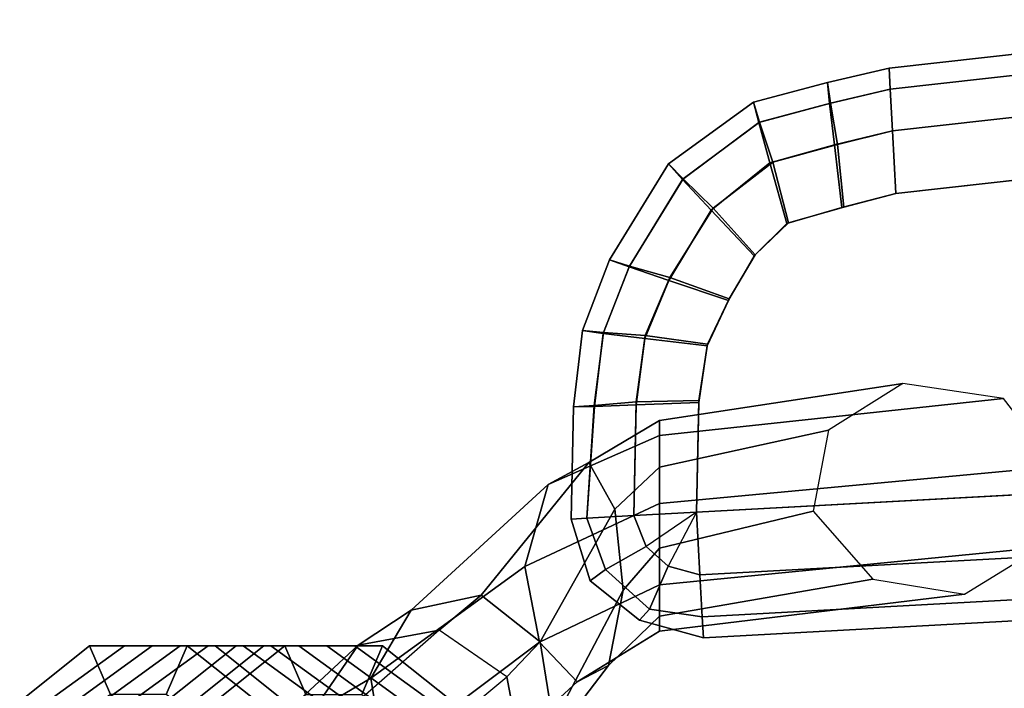
# Model space of a CAD drawing. Units: inches. Extents: x -11.1 to 12.8, y -13.2 to 13.1.
# Drawn here: x -4.7 to -0.3, y 9.8 to 12.8 of the extents above; entities that cross this region are included whole.
import ezdxf

# ---------------------------------------------------------------- set-up
doc = ezdxf.new("R2010")
doc.units = ezdxf.units.IN
doc.header["$MEASUREMENT"] = 0
for name, color, linetype in [('SEAT-ARMPAD', 5, 'Continuous'), ('SEAT-BACK', 5, 'Continuous'), ('SEAT-BASE', 5, 'Continuous')]:
    doc.layers.add(name, color=color, linetype=linetype)

msp = doc.modelspace()

# ---------------------------------------------------------------- linework, layer by layer
at = {"layer": 'SEAT-ARMPAD', "linetype": 'Continuous'}
for points in [[(1.1096, 12.7378, 40.0092), (1.1044, 12.8327, 39.7279), (-0.8292, 12.6162, 39.6804), (-0.824, 12.5214, 39.9616)], [(1.1044, 12.8327, 39.7279), (1.1096, 12.7378, 39.4467), (-0.824, 12.5214, 39.3991), (-0.8292, 12.6162, 39.6804)], [(1.1096, 12.7378, 39.4467), (1.1197, 12.5518, 39.2592), (-0.8139, 12.3354, 39.2116), (-0.824, 12.5214, 39.3991)], [(1.1197, 12.5518, 40.2201), (1.1096, 12.7378, 40.0092), (-0.824, 12.5214, 39.9616), (-0.8139, 12.3354, 40.1726)], [(1.1197, 12.5518, 39.2592), (1.1349, 12.271, 39.1654), (-0.7986, 12.0546, 39.1179), (-0.8139, 12.3354, 39.2116)], [(1.1349, 12.271, 40.2904), (1.1197, 12.5518, 40.2201), (-0.8139, 12.3354, 40.1726), (-0.7986, 12.0546, 40.2429)], [(-1.6761, 10.348, 39.2116), (-1.6914, 10.6289, 39.1179), (1.117, 10.7816, 39.1654), (1.1323, 10.5008, 39.2592)], [(-1.6914, 10.6289, 40.2429), (-1.6761, 10.348, 40.1726), (1.1323, 10.5008, 40.2201), (1.117, 10.7816, 40.2904)], [(-2.1675, 10.3213, 39.6804), (-2.253, 10.5983, 39.6804), (-2.1828, 10.6021, 39.3991), (-2.0999, 10.3719, 39.3991)], [(-2.0999, 10.3719, 39.9616), (-2.1828, 10.6021, 39.9616), (-2.253, 10.5983, 39.6804), (-2.1675, 10.3213, 39.6804)], [(-2.0999, 10.3719, 39.3991), (-2.1828, 10.6021, 39.3991), (-1.9722, 10.6136, 39.2116), (-1.9178, 10.4757, 39.2116)], [(-1.9178, 10.4757, 40.1726), (-1.9722, 10.6136, 40.1726), (-2.1828, 10.6021, 39.9616), (-2.0999, 10.3719, 39.9616)], [(-1.6761, 10.348, 40.1726), (-1.6659, 10.1608, 39.9616), (1.1424, 10.3135, 40.0092), (1.1323, 10.5008, 40.2201)], [(-1.6659, 10.1608, 39.3991), (-1.6761, 10.348, 39.2116), (1.1323, 10.5008, 39.2592), (1.1424, 10.3135, 39.4467)], [(-1.819, 10.3872, 40.1726), (-1.9178, 10.4757, 40.1726), (-2.0999, 10.3719, 39.9616), (-1.9025, 10.1949, 39.9616)], [(-1.9025, 10.1949, 39.3991), (-2.0999, 10.3719, 39.3991), (-1.9178, 10.4757, 39.2116), (-1.819, 10.3872, 39.2116)], [(-1.9467, 10.1455, 39.6804), (-2.1675, 10.3213, 39.6804), (-2.0999, 10.3719, 39.3991), (-1.9025, 10.1949, 39.3991)], [(-1.9025, 10.1949, 39.9616), (-2.0999, 10.3719, 39.9616), (-2.1675, 10.3213, 39.6804), (-1.9467, 10.1455, 39.6804)], [(-1.6761, 10.348, 40.1726), (-1.819, 10.3872, 40.1726), (-1.9025, 10.1949, 39.9616), (-1.6659, 10.1608, 39.9616)], [(-1.6659, 10.1608, 39.3991), (-1.9025, 10.1949, 39.3991), (-1.819, 10.3872, 39.2116), (-1.6761, 10.348, 39.2116)], [(-1.6608, 10.0672, 39.6804), (-1.6659, 10.1608, 39.3991), (1.1424, 10.3135, 39.4467), (1.1475, 10.2199, 39.7279)], [(-1.6659, 10.1608, 39.9616), (-1.6608, 10.0672, 39.6804), (1.1475, 10.2199, 39.7279), (1.1424, 10.3135, 40.0092)], [(-1.6659, 10.1608, 39.9616), (-1.9025, 10.1949, 39.9616), (-1.9467, 10.1455, 39.6804), (-1.6608, 10.0672, 39.6804)], [(-1.6608, 10.0672, 39.6804), (-1.9467, 10.1455, 39.6804), (-1.9025, 10.1949, 39.3991), (-1.6659, 10.1608, 39.3991)]]:
    msp.add_3dface(points, dxfattribs=at)
at = {"layer": 'SEAT-ARMPAD'}
for points in [[(-1.1051, 12.5517, 39.6814), (-0.8292, 12.6162, 39.6804), (-0.824, 12.5214, 39.3991), (-1.0918, 12.4589, 39.4002)], [(-1.1051, 12.5517, 39.6814), (-1.0956, 12.4584, 39.9627), (-0.824, 12.5214, 39.9616), (-0.8292, 12.6162, 39.6804)], [(-1.0956, 12.4584, 39.9627), (-1.1051, 12.5517, 39.6814), (-1.4366, 12.4637, 39.6814), (-1.4131, 12.3729, 39.9627)], [(-1.0918, 12.4589, 39.4002), (-1.4093, 12.374, 39.4002), (-1.4366, 12.4637, 39.6814), (-1.1051, 12.5517, 39.6814)], [(-1.0743, 12.2721, 40.1736), (-0.8139, 12.3354, 40.1726), (-0.824, 12.5214, 39.9616), (-1.0956, 12.4584, 39.9627)], [(-0.8139, 12.3354, 39.2116), (-1.0607, 12.2738, 39.2125), (-1.0918, 12.4589, 39.4002), (-0.824, 12.5214, 39.3991)], [(-1.4131, 12.3729, 39.9627), (-1.4366, 12.4637, 39.6814), (-1.8167, 12.1877, 39.6814), (-1.7538, 12.1181, 39.9627)], [(-1.8167, 12.1877, 39.6814), (-1.4366, 12.4637, 39.6814), (-1.4093, 12.374, 39.4002), (-1.751, 12.1208, 39.4002)], [(-1.0956, 12.4584, 39.9627), (-1.4131, 12.3729, 39.9627), (-1.3636, 12.1921, 40.1736), (-1.0743, 12.2721, 40.1736)], [(-1.3504, 12.1958, 39.2125), (-1.4093, 12.374, 39.4002), (-1.0918, 12.4589, 39.4002), (-1.0607, 12.2738, 39.2125)], [(-1.3636, 12.1921, 40.1736), (-1.4131, 12.3729, 39.9627), (-1.7538, 12.1181, 39.9627), (-1.6264, 11.9806, 40.1736)], [(-1.3504, 12.1958, 39.2125), (-1.6164, 11.9899, 39.2125), (-1.751, 12.1208, 39.4002), (-1.4093, 12.374, 39.4002)], [(-1.0743, 12.2721, 40.1736), (-1.0406, 11.9929, 40.2439), (-0.7986, 12.0546, 40.2429), (-0.8139, 12.3354, 40.1726)], [(-0.8139, 12.3354, 39.2116), (-0.7986, 12.0546, 39.1179), (-1.0328, 11.9938, 39.1189), (-1.0607, 12.2738, 39.2125)], [(-1.0406, 11.9929, 40.2439), (-1.0743, 12.2721, 40.1736), (-1.3636, 12.1921, 40.1736), (-1.2877, 11.9212, 40.2439)], [(-1.3504, 12.1958, 39.2125), (-1.0607, 12.2738, 39.2125), (-1.0328, 11.9938, 39.1189), (-1.2802, 11.9234, 39.1189)], [(-1.9926, 11.7264, 39.9627), (-1.7538, 12.1181, 39.9627), (-1.8167, 12.1877, 39.6814), (-2.0809, 11.758, 39.6814)], [(-1.8167, 12.1877, 39.6814), (-1.751, 12.1208, 39.4002), (-1.9914, 11.7301, 39.4002), (-2.0809, 11.758, 39.6814)], [(-1.2877, 11.9212, 40.2439), (-1.3636, 12.1921, 40.1736), (-1.6264, 11.9806, 40.1736), (-1.434, 11.7754, 40.2439)], [(-1.3504, 12.1958, 39.2125), (-1.2802, 11.9234, 39.1189), (-1.4284, 11.7807, 39.1189), (-1.6164, 11.9899, 39.2125)], [(-1.8152, 11.6657, 40.1736), (-1.6264, 11.9806, 40.1736), (-1.7538, 12.1181, 39.9627), (-1.9926, 11.7264, 39.9627)], [(-1.8109, 11.6787, 39.2125), (-1.9914, 11.7301, 39.4002), (-1.751, 12.1208, 39.4002), (-1.6164, 11.9899, 39.2125)], [(-1.5486, 11.5762, 40.2439), (-1.434, 11.7754, 40.2439), (-1.6264, 11.9806, 40.1736), (-1.8152, 11.6657, 40.1736)], [(-1.8109, 11.6787, 39.2125), (-1.6164, 11.9899, 39.2125), (-1.4284, 11.7807, 39.1189), (-1.5462, 11.5835, 39.1189)], [(-1.9926, 11.7264, 39.9627), (-2.0809, 11.758, 39.6814), (-2.2018, 11.4416, 39.6814), (-2.1089, 11.4289, 39.9627)], [(-2.2018, 11.4416, 39.6814), (-2.0809, 11.758, 39.6814), (-1.9914, 11.7301, 39.4002), (-2.1085, 11.4328, 39.4002)], [(-1.8152, 11.6657, 40.1736), (-1.9926, 11.7264, 39.9627), (-2.1089, 11.4289, 39.9627), (-1.9228, 11.4059, 40.1736)], [(-1.8109, 11.6787, 39.2125), (-1.9213, 11.4196, 39.2125), (-2.1085, 11.4328, 39.4002), (-1.9914, 11.7301, 39.4002)], [(-1.5486, 11.5762, 40.2439), (-1.8152, 11.6657, 40.1736), (-1.9228, 11.4059, 40.1736), (-1.6435, 11.3732, 40.2439)], [(-1.8109, 11.6787, 39.2125), (-1.5462, 11.5835, 39.1189), (-1.6426, 11.3809, 39.1189), (-1.9213, 11.4196, 39.2125)], [(-2.149, 11.102, 39.9627), (-2.1089, 11.4289, 39.9627), (-2.2018, 11.4416, 39.6814), (-2.2427, 11.0999, 39.6814)], [(-2.2018, 11.4416, 39.6814), (-2.1085, 11.4328, 39.4002), (-2.1492, 11.1059, 39.4002), (-2.2427, 11.0999, 39.6814)], [(-1.9622, 11.1223, 39.2125), (-2.1492, 11.1059, 39.4002), (-2.1085, 11.4328, 39.4002), (-1.9213, 11.4196, 39.2125)], [(-1.9616, 11.1086, 40.1736), (-1.9228, 11.4059, 40.1736), (-2.1089, 11.4289, 39.9627), (-2.149, 11.102, 39.9627)], [(-1.9622, 11.1223, 39.2125), (-1.9213, 11.4196, 39.2125), (-1.6426, 11.3809, 39.1189), (-1.6809, 11.1281, 39.1189)], [(-1.6806, 11.1203, 40.2439), (-1.6435, 11.3732, 40.2439), (-1.9228, 11.4059, 40.1736), (-1.9616, 11.1086, 40.1736)], [(-1.9622, 11.1223, 39.2125), (-1.9722, 10.6136, 39.2116), (-2.1828, 10.6021, 39.3991), (-2.1492, 11.1059, 39.4002)], [(-1.9622, 11.1223, 39.2125), (-1.6809, 11.1281, 39.1189), (-1.6914, 10.6289, 39.1179), (-1.9722, 10.6136, 39.2116)], [(-1.6806, 11.1203, 40.2439), (-1.9616, 11.1086, 40.1736), (-1.9722, 10.6136, 40.1726), (-1.6914, 10.6289, 40.2429)], [(-2.253, 10.5983, 39.6804), (-2.2427, 11.0999, 39.6814), (-2.1492, 11.1059, 39.4002), (-2.1828, 10.6021, 39.3991)], [(-2.149, 11.102, 39.9627), (-2.2427, 11.0999, 39.6814), (-2.253, 10.5983, 39.6804), (-2.1828, 10.6021, 39.9616)], [(-1.9616, 11.1086, 40.1736), (-2.149, 11.102, 39.9627), (-2.1828, 10.6021, 39.9616), (-1.9722, 10.6136, 40.1726)]]:
    msp.add_3dface(points, dxfattribs=at)
for points, invisible_edges in [([(-1.6914, 10.6289, 40.2429), (1.117, 10.7816, 40.2904), (1.1349, 12.271, 40.2904), (-0.7986, 12.0546, 40.2429)], 10), ([(1.1349, 12.271, 39.1654), (1.117, 10.7816, 39.1654), (-1.6914, 10.6289, 39.1179), (-0.7986, 12.0546, 39.1179)], 5), ([(-1.6806, 11.1203, 40.2439), (-1.6914, 10.6289, 40.2429), (-0.7986, 12.0546, 40.2429), (-1.0406, 11.9929, 40.2439)], 10), ([(-0.7986, 12.0546, 39.1179), (-1.6914, 10.6289, 39.1179), (-1.6809, 11.1281, 39.1189), (-1.0328, 11.9938, 39.1189)], 5), ([(-1.2802, 11.9234, 39.1189), (-1.0328, 11.9938, 39.1189), (-1.6809, 11.1281, 39.1189), (-1.6426, 11.3809, 39.1189)], 10), ([(-1.6806, 11.1203, 40.2439), (-1.0406, 11.9929, 40.2439), (-1.2877, 11.9212, 40.2439), (-1.6435, 11.3732, 40.2439)], 5), ([(-1.5486, 11.5762, 40.2439), (-1.6435, 11.3732, 40.2439), (-1.2877, 11.9212, 40.2439), (-1.434, 11.7754, 40.2439)], 2), ([(-1.2802, 11.9234, 39.1189), (-1.6426, 11.3809, 39.1189), (-1.5462, 11.5835, 39.1189), (-1.4284, 11.7807, 39.1189)], 1)]:
    msp.add_3dface(points, dxfattribs=dict(at, invisible_edges=invisible_edges))
at = {"layer": 'SEAT-ARMPAD', "linetype": 'Continuous', "invisible_edges": 12}
for points in [[(-1.6914, 10.6289, 39.1179), (-1.9178, 10.4757, 39.2116), (-1.9722, 10.6136, 39.2116), (-1.6914, 10.6289, 39.1179)], [(-1.6914, 10.6289, 40.2429), (-1.9722, 10.6136, 40.1726), (-1.9178, 10.4757, 40.1726), (-1.6914, 10.6289, 40.2429)], [(-1.6914, 10.6289, 39.1179), (-1.819, 10.3872, 39.2116), (-1.9178, 10.4757, 39.2116), (-1.6914, 10.6289, 39.1179)], [(-1.6914, 10.6289, 40.2429), (-1.9178, 10.4757, 40.1726), (-1.819, 10.3872, 40.1726), (-1.6914, 10.6289, 40.2429)], [(-1.6914, 10.6289, 39.1179), (-1.6761, 10.348, 39.2116), (-1.819, 10.3872, 39.2116), (-1.6914, 10.6289, 39.1179)], [(-1.6914, 10.6289, 40.2429), (-1.819, 10.3872, 40.1726), (-1.6761, 10.348, 40.1726), (-1.6914, 10.6289, 40.2429)]]:
    msp.add_3dface(points, dxfattribs=at)
at = {"layer": 'SEAT-BACK'}
for points in [[(-4.597, 9.7812, 33.4595), (-4.2533, 10.0312, 33.3658), (-4.4095, 10.0312, 32.897), (-4.722, 9.7812, 32.9908)], [(-4.722, 9.7812, 32.9908), (-4.4095, 10.0312, 32.897), (-4.3158, 9.8125, 32.8658), (-4.5345, 9.6562, 32.9283)], [(-4.472, 9.7812, 33.9595), (-4.1283, 10.0312, 33.8658), (-4.2533, 10.0312, 33.3658), (-4.597, 9.7812, 33.4595)], [(-4.347, 9.7812, 34.4283), (-4.0033, 10.0312, 34.3345), (-4.1283, 10.0312, 33.8658), (-4.472, 9.7812, 33.9595)], [(-4.2533, 10.0312, 33.3658), (-3.847, 10.0312, 33.272), (-3.972, 10.0312, 32.772), (-4.4095, 10.0312, 32.897)], [(-4.4095, 10.0312, 32.897), (-3.972, 10.0312, 32.772), (-4.0658, 9.8125, 32.8033), (-4.3158, 9.8125, 32.8658)], [(-4.222, 9.7812, 34.897), (-3.8783, 10.0312, 34.8345), (-4.0033, 10.0312, 34.3345), (-4.347, 9.7812, 34.4283)], [(-4.1283, 10.0312, 33.8658), (-3.722, 10.0312, 33.7408), (-3.847, 10.0312, 33.272), (-4.2533, 10.0312, 33.3658)], [(-4.0658, 9.7812, 35.397), (-3.7533, 10.0312, 35.3033), (-3.8783, 10.0312, 34.8345), (-4.222, 9.7812, 34.897)], [(-4.0033, 10.0312, 34.3345), (-3.597, 10.0312, 34.2408), (-3.722, 10.0312, 33.7408), (-4.1283, 10.0312, 33.8658)], [(-3.972, 10.0312, 32.772), (-3.6595, 9.7812, 32.6783), (-3.847, 9.6562, 32.7408), (-4.0658, 9.8125, 32.8033)], [(-3.9408, 9.7812, 35.8658), (-3.6283, 10.0312, 35.772), (-3.7533, 10.0312, 35.3033), (-4.0658, 9.7812, 35.397)], [(-3.8783, 10.0312, 34.8345), (-3.472, 10.0312, 34.7095), (-3.597, 10.0312, 34.2408), (-4.0033, 10.0312, 34.3345)], [(-3.847, 10.0312, 33.272), (-3.5345, 9.7812, 33.1783), (-3.6595, 9.7812, 32.6783), (-3.972, 10.0312, 32.772)], [(-3.847, 9.7812, 36.2408), (-3.5345, 10.0312, 36.147), (-3.6283, 10.0312, 35.772), (-3.9408, 9.7812, 35.8658)], [(-3.7533, 10.0312, 35.3033), (-3.347, 10.0312, 35.2095), (-3.472, 10.0312, 34.7095), (-3.8783, 10.0312, 34.8345)], [(-3.722, 10.0312, 33.7408), (-3.3783, 9.7812, 33.647), (-3.5345, 9.7812, 33.1783), (-3.847, 10.0312, 33.272)], [(-3.4408, 9.8125, 36.1158), (-3.5345, 10.0312, 36.147), (-3.847, 9.7812, 36.2408), (-3.6595, 9.6562, 36.1783)], [(-3.6283, 10.0312, 35.772), (-3.222, 10.0312, 35.6783), (-3.347, 10.0312, 35.2095), (-3.7533, 10.0312, 35.3033)], [(-3.597, 10.0312, 34.2408), (-3.2533, 9.7812, 34.147), (-3.3783, 9.7812, 33.647), (-3.722, 10.0312, 33.7408)], [(-3.5345, 10.0312, 36.147), (-3.097, 10.0312, 36.0533), (-3.222, 10.0312, 35.6783), (-3.6283, 10.0312, 35.772)], [(-3.472, 10.0312, 34.7095), (-3.1283, 9.7812, 34.6158), (-3.2533, 9.7812, 34.147), (-3.597, 10.0312, 34.2408)], [(-3.1908, 9.8125, 36.0533), (-3.097, 10.0312, 36.0533), (-3.5345, 10.0312, 36.147), (-3.4408, 9.8125, 36.1158)], [(-3.347, 10.0312, 35.2095), (-3.0033, 9.7812, 35.1158), (-3.1283, 9.7812, 34.6158), (-3.472, 10.0312, 34.7095)], [(-3.222, 10.0312, 35.6783), (-2.8783, 9.7812, 35.5845), (-3.0033, 9.7812, 35.1158), (-3.347, 10.0312, 35.2095)], [(-3.097, 10.0312, 36.0533), (-2.7845, 9.7812, 35.9595), (-2.8783, 9.7812, 35.5845), (-3.222, 10.0312, 35.6783)], [(-2.972, 9.6562, 35.9908), (-2.7845, 9.7812, 35.9595), (-3.097, 10.0312, 36.0533), (-3.1908, 9.8125, 36.0533)]]:
    msp.add_3dface(points, dxfattribs=at)
at = {"layer": 'SEAT-BASE'}
for points in [[(-1.8574, 10.8302, 39.0143), (-1.8574, 11.0388, 39.3185), (-0.7681, 11.2052, 39.3341), (-1.1001, 10.9965, 39.1051)], [(-1.8574, 10.9713, 39.6811), (-0.3171, 11.1376, 39.6654), (-0.7681, 11.2052, 39.3341), (-1.8574, 11.0388, 39.3185)], [(-1.8574, 10.9713, 39.6811), (-1.8574, 10.6671, 39.8897), (-0.0821, 10.8334, 39.8459), (-0.3171, 11.1376, 39.6654)], [(-2.3554, 10.7525, 39.4792), (-1.8574, 10.9713, 39.6811), (-1.8574, 11.0388, 39.3185), (-2.1741, 10.8513, 39.1652)], [(-2.0578, 10.6427, 38.9664), (-2.1741, 10.8513, 39.1652), (-1.8574, 11.0388, 39.3185), (-1.8574, 10.8302, 39.0143)], [(-1.8574, 10.8302, 39.0143), (-1.1001, 10.9965, 39.1051), (-1.169, 10.6339, 39.0563), (-1.8574, 10.4676, 38.9468)], [(-2.3554, 10.7525, 39.4792), (-2.4597, 10.3858, 39.6599), (-1.8574, 10.6671, 39.8897), (-1.8574, 10.9713, 39.6811)], [(-2.9697, 10.19, 38.8073), (-2.3554, 10.7525, 39.4792), (-2.1741, 10.8513, 39.1652), (-2.6557, 10.2576, 38.626)], [(-2.3923, 10.049, 38.4739), (-2.6557, 10.2576, 38.626), (-2.1741, 10.8513, 39.1652), (-2.0578, 10.6427, 38.9664)], [(-2.0578, 10.6427, 38.9664), (-1.8574, 10.8302, 39.0143), (-1.8574, 10.4676, 38.9468), (-2.0195, 10.2801, 38.9057)], [(-1.8574, 10.3045, 39.8222), (-0.151, 10.4708, 39.7846), (-0.0821, 10.8334, 39.8459), (-1.8574, 10.6671, 39.8897)], [(-2.9697, 10.19, 38.8073), (-3.1504, 9.8858, 38.9116), (-2.4597, 10.3858, 39.6599), (-2.3554, 10.7525, 39.4792)], [(-2.3952, 10.0471, 39.5828), (-1.8574, 10.3045, 39.8222), (-1.8574, 10.6671, 39.8897), (-2.4597, 10.3858, 39.6599)], [(-2.3923, 10.049, 38.4739), (-2.0578, 10.6427, 38.9664), (-2.0195, 10.2801, 38.9057), (-2.3337, 9.6863, 38.4401)], [(-1.8574, 10.1634, 39.1554), (-1.8574, 10.4676, 38.9468), (-1.169, 10.6339, 39.0563), (-0.9028, 10.3298, 39.2337)], [(-2.0857, 9.9432, 39.0509), (-2.0195, 10.2801, 38.9057), (-1.8574, 10.4676, 38.9468), (-1.8574, 10.1634, 39.1554)], [(-1.8574, 10.3045, 39.8222), (-1.8574, 10.0959, 39.518), (-0.4925, 10.2622, 39.5243), (-0.151, 10.4708, 39.7846)], [(-3.0919, 9.5232, 38.8778), (-2.3952, 10.0471, 39.5828), (-2.4597, 10.3858, 39.6599), (-3.1504, 9.8858, 38.9116)], [(-1.8574, 10.1634, 39.1554), (-0.9028, 10.3298, 39.2337), (-0.4925, 10.2622, 39.5243), (-1.8574, 10.0959, 39.518)], [(-2.5144, 9.3822, 38.5444), (-2.3337, 9.6863, 38.4401), (-2.0195, 10.2801, 38.9057), (-2.0857, 9.9432, 39.0509)], [(-2.3952, 10.0471, 39.5828), (-2.2254, 9.8691, 39.2986), (-1.8574, 10.0959, 39.518), (-1.8574, 10.3045, 39.8222)], [(-3.207, 10.0338, 37.9217), (-2.9697, 10.19, 38.8073), (-2.6557, 10.2576, 38.626), (-2.8444, 10.1013, 37.9217)], [(-2.5402, 9.8927, 37.9217), (-2.8444, 10.1013, 37.9217), (-2.6557, 10.2576, 38.626), (-2.3923, 10.049, 38.4739)], [(-3.207, 10.0338, 37.9217), (-3.4156, 9.7296, 37.9217), (-3.1504, 9.8858, 38.9116), (-2.9697, 10.19, 38.8073)], [(-2.0857, 9.9432, 39.0509), (-1.8574, 10.1634, 39.1554), (-1.8574, 10.0959, 39.518), (-2.2254, 9.8691, 39.2986)], [(-3.2107, 9.778, 36.0448), (-3.5546, 9.7105, 36.1382), (-3.207, 10.0338, 37.9217), (-2.8444, 10.1013, 37.9217)], [(-2.5402, 9.8927, 37.9217), (-2.8444, 10.1013, 37.9217), (-3.2107, 9.778, 36.0448), (-2.9279, 9.5694, 35.9701)], [(-3.207, 10.0338, 37.9217), (-3.5546, 9.7105, 36.1382), (-3.7445, 9.4063, 36.1889), (-3.4156, 9.7296, 37.9217)], [(-3.0919, 9.5232, 38.8778), (-2.8284, 9.3146, 38.7257), (-2.2254, 9.8691, 39.2986), (-2.3952, 10.0471, 39.5828)], [(-2.5402, 9.8927, 37.9217), (-2.3923, 10.049, 38.4739), (-2.3337, 9.6863, 38.4401), (-2.4727, 9.5301, 37.9217)], [(-2.5144, 9.3822, 38.5444), (-2.0857, 9.9432, 39.0509), (-2.2254, 9.8691, 39.2986), (-2.8284, 9.3146, 38.7257)], [(-3.3481, 9.367, 37.9217), (-3.0919, 9.5232, 38.8778), (-3.1504, 9.8858, 38.9116), (-3.4156, 9.7296, 37.9217)], [(-2.8603, 9.2068, 35.9514), (-2.9279, 9.5694, 35.9701), (-2.5402, 9.8927, 37.9217), (-2.4727, 9.5301, 37.9217)]]:
    msp.add_3dface(points, dxfattribs=at)

doc.saveas('drawing.dxf')
